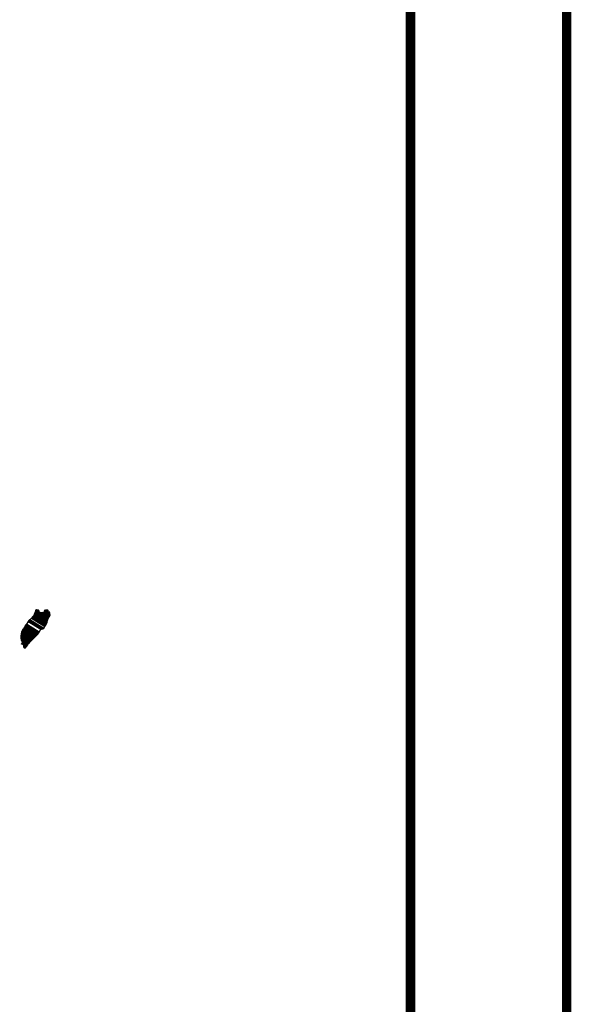
# Model space of a CAD drawing. Units: millimetres. Extents: x 527737 to 528937, y 2125986 to 2126887.
# Drawn here: x 528899 to 528937, y 2126752 to 2126819 of the extents above; entities that cross this region are included whole.
import ezdxf

# ---------------------------------------------------------------- set-up
doc = ezdxf.new("R2010")
doc.units = ezdxf.units.MM
doc.header["$LTSCALE"] = 0.0015
doc.layers.add('PIE_DE_PLANO', color=7, linetype='Continuous')

msp = doc.modelspace()

# ---------------------------------------------------------------- linework, layer by layer
at = {"layer": 'PIE_DE_PLANO', "color": 0, "const_width": 0.65}
msp.add_lwpolyline([(528936.893, 2125986.465), (527736.893, 2125986.465), (527736.893, 2126886.465), (528936.893, 2126886.465)], close=True, dxfattribs=at)
msp.add_lwpolyline([(528753.166, 2126865.202), (528753.166, 2126007.895), (528926.179, 2126007.894), (528926.179, 2126865.202)], dxfattribs=at)
at = {"layer": 'PIE_DE_PLANO'}
msp.add_lwpolyline([(528753.166, 2126865.202), (528926.179, 2126865.202), (528926.179, 2126007.894), (528753.166, 2126007.894)], close=True, dxfattribs=at)

# ---------------------------------------------------------------- meshes
at = {"layer": 'PIE_DE_PLANO', "color": 140, "linetype": 'Continuous'}
mesh = msp.add_polyface(dxfattribs=at)
corners = [(528900.022, 2126778.06), (528900.988, 2126777.46), (528900.992, 2126777.469), (528900.03, 2126778.065), (528900.998, 2126777.479), (528900.037, 2126778.075), (528901.067, 2126777.601), (528900.151, 2126778.169), (528901.123, 2126777.701), (528900.215, 2126778.264), (528901.138, 2126777.727), (528900.235, 2126778.287), (528901.172, 2126777.787), (528900.289, 2126778.334), (528901.198, 2126777.833), (528900.319, 2126778.378), (528901.213, 2126777.86), (528900.323, 2126778.412), (528901.218, 2126777.882), (528900.326, 2126778.435), (528901.232, 2126777.943), (528900.353, 2126778.489), (528901.249, 2126778.016), (528900.39, 2126778.549), (528901.265, 2126778.083), (528900.41, 2126778.613), (528901.273, 2126778.119), (528900.419, 2126778.649), (528901.289, 2126778.145), (528900.427, 2126778.68), (528901.311, 2126778.182), (528900.427, 2126778.731), (528900.427, 2126778.731), (528901.32, 2126778.197), (528900.451, 2126778.735), (528900.692, 2126778.586), (528901.322, 2126778.2), (528900.732, 2126778.566), (528901.331, 2126778.216), (528900.783, 2126778.556), (528901.335, 2126778.222), (528900.799, 2126778.555), (528901.347, 2126778.242), (528900.847, 2126778.552), (528901.356, 2126778.257), (528900.879, 2126778.552), (528901.357, 2126778.259), (528900.884, 2126778.552), (528901.366, 2126778.273), (528900.91, 2126778.556), (528901.373, 2126778.285), (528900.931, 2126778.559), (528901.398, 2126778.326), (528901.011, 2126778.566), (528901.414, 2126778.354), (528901.035, 2126778.589), (528901.425, 2126778.371), (528901.048, 2126778.604), (528901.422, 2126778.401), (528901.065, 2126778.623), (528901.42, 2126778.43), (528901.097, 2126778.631), (528901.42, 2126778.439), (528901.107, 2126778.633), (528901.419, 2126778.445), (528901.113, 2126778.634), (528901.186, 2126778.589), (528901.419, 2126778.448), (528901.213, 2126778.576), (528901.419, 2126778.449), (528901.213, 2126778.576), (528901.419, 2126778.45), (528901.216, 2126778.576), (528901.419, 2126778.453), (528901.22, 2126778.576), (528901.419, 2126778.453), (528901.22, 2126778.576), (528901.418, 2126778.456), (528901.225, 2126778.576), (528901.418, 2126778.46), (528901.231, 2126778.576), (528901.418, 2126778.463), (528901.235, 2126778.576), (528901.417, 2126778.474), (528901.253, 2126778.576), (528901.417, 2126778.478), (528901.259, 2126778.576), (528901.417, 2126778.478), (528901.26, 2126778.576), (528901.417, 2126778.479), (528901.26, 2126778.576), (528901.417, 2126778.483), (528901.267, 2126778.576), (528901.416, 2126778.487), (528901.269, 2126778.578), (528901.415, 2126778.502), (528901.28, 2126778.586), (528901.415, 2126778.507), (528901.285, 2126778.588), (528901.415, 2126778.51), (528901.287, 2126778.589), (528901.414, 2126778.512), (528901.29, 2126778.59), (528901.407, 2126778.526), (528901.299, 2126778.593), (528901.4, 2126778.54), (528901.308, 2126778.596), (528901.395, 2126778.548), (528901.314, 2126778.599), (528901.393, 2126778.553), (528901.317, 2126778.6), (528901.383, 2126778.571), (528901.334, 2126778.602), (528901.377, 2126778.582), (528901.344, 2126778.603)]
mesh.append_faces([[corners[k] for k in face] for face in [(0, 1, 2, 3), (3, 2, 4, 5), (5, 4, 6, 7), (7, 6, 8, 9), (9, 8, 10, 11), (11, 10, 12, 13), (13, 12, 14, 15), (15, 14, 16, 17), (17, 16, 18, 19), (19, 18, 20, 21), (21, 20, 22, 23), (23, 22, 24, 25), (25, 24, 26, 27), (27, 26, 28, 29), (29, 28, 30, 31), (32, 30, 33, 34), (35, 33, 36, 37), (37, 36, 38, 39), (39, 38, 40, 41), (41, 40, 42, 43), (43, 42, 44, 45), (45, 44, 46, 47), (47, 46, 48, 49), (49, 48, 50, 51), (51, 50, 52, 53), (53, 52, 54, 55), (55, 54, 56, 57), (57, 56, 58, 59), (59, 58, 60, 61), (61, 60, 62, 63), (63, 62, 64, 65), (66, 64, 67, 68), (68, 67, 69, 70), (70, 69, 71, 72), (72, 71, 73, 74), (74, 73, 75, 76), (76, 75, 77, 78), (78, 77, 79, 80), (80, 79, 81, 82), (82, 81, 83, 84), (84, 83, 85, 86), (86, 85, 87, 88), (88, 87, 89, 90), (90, 89, 91, 92), (92, 91, 93, 94), (94, 93, 95, 96), (96, 95, 97, 98), (98, 97, 99, 100), (100, 99, 101, 102), (102, 101, 103, 104), (104, 103, 105, 106), (106, 105, 107, 108), (108, 107, 109, 110), (110, 109, 111, 112), (112, 111, 113, 114)]], dxfattribs={"vtx0": -1, "vtx2": -1, "color": 140})
mesh = msp.add_polyface(dxfattribs=at)
corners = [(528900.451, 2126778.735), (528900.692, 2126778.586), (528900.69, 2126778.592), (528900.457, 2126778.737), (528900.683, 2126778.618), (528900.483, 2126778.742), (528900.679, 2126778.629), (528900.494, 2126778.744), (528900.669, 2126778.663), (528900.546, 2126778.739), (528900.662, 2126778.687), (528900.584, 2126778.735), (528900.657, 2126778.693), (528900.59, 2126778.734), (528900.628, 2126778.731), (528900.628, 2126778.731), (528901.028, 2126778.673), (528901.043, 2126778.672), (528901.025, 2126778.684), (528901.055, 2126778.671), (528901.025, 2126778.689), (528901.061, 2126778.67), (528901.025, 2126778.693), (528901.113, 2126778.634), (528901.186, 2126778.589), (528901.178, 2126778.598), (528901.117, 2126778.635), (528901.062, 2126778.67), (528901.025, 2126778.693), (528901.177, 2126778.599), (528901.118, 2126778.635), (528901.064, 2126778.67), (528901.025, 2126778.695), (528901.173, 2126778.603), (528901.119, 2126778.636), (528901.067, 2126778.67), (528901.025, 2126778.697), (528901.17, 2126778.607), (528901.122, 2126778.636), (528901.067, 2126778.67), (528901.025, 2126778.697), (528901.17, 2126778.607), (528901.122, 2126778.636), (528901.073, 2126778.671), (528901.025, 2126778.7), (528901.166, 2126778.613), (528901.123, 2126778.639), (528901.077, 2126778.671), (528901.025, 2126778.704), (528901.162, 2126778.618), (528901.124, 2126778.642), (528901.081, 2126778.671), (528901.028, 2126778.704), (528901.159, 2126778.623), (528901.125, 2126778.644), (528901.098, 2126778.672), (528901.043, 2126778.706), (528901.162, 2126778.633), (528901.128, 2126778.654), (528901.103, 2126778.673), (528901.048, 2126778.707), (528901.162, 2126778.636), (528901.129, 2126778.657), (528901.104, 2126778.673), (528901.048, 2126778.707), (528901.129, 2126778.657), (528901.162, 2126778.636), (528901.128, 2126778.657), (528901.104, 2126778.673), (528901.049, 2126778.707), (528901.162, 2126778.636), (528901.128, 2126778.658), (528901.11, 2126778.673), (528901.054, 2126778.708), (528901.162, 2126778.641), (528901.121, 2126778.666), (528901.115, 2126778.673), (528901.058, 2126778.709), (528901.161, 2126778.645), (528901.157, 2126778.662), (528901.076, 2126778.713), (528901.156, 2126778.668), (528901.082, 2126778.714), (528901.156, 2126778.67), (528901.084, 2126778.714), (528901.158, 2126778.671), (528901.088, 2126778.715), (528901.167, 2126778.674), (528901.099, 2126778.717), (528901.177, 2126778.678), (528901.119, 2126778.714), (528901.183, 2126778.68), (528901.125, 2126778.716), (528901.186, 2126778.681), (528901.128, 2126778.716), (528901.203, 2126778.683), (528901.142, 2126778.72), (528901.213, 2126778.684), (528901.154, 2126778.72), (528901.235, 2126778.686), (528901.18, 2126778.72), (528901.344, 2126778.603), (528901.377, 2126778.582), (528901.364, 2126778.606), (528901.364, 2126778.606), (528901.24, 2126778.687), (528901.186, 2126778.72), (528901.24, 2126778.687), (528901.186, 2126778.72), (528901.297, 2126778.687), (528901.243, 2126778.72), (528901.299, 2126778.69), (528901.25, 2126778.72), (528901.304, 2126778.7), (528901.276, 2126778.717), (528901.304, 2126778.714)]
mesh.append_faces([[corners[k] for k in face] for face in [(0, 1, 2, 3), (3, 2, 4, 5), (5, 4, 6, 7), (7, 6, 8, 9), (9, 8, 10, 11), (11, 10, 12, 13), (13, 12, 14, 15), (16, 16, 17, 18), (18, 17, 19, 20), (20, 19, 21, 22), (23, 24, 25, 26), (22, 21, 27, 28), (26, 25, 29, 30), (28, 27, 31, 32), (30, 29, 33, 34), (32, 31, 35, 36), (34, 33, 37, 38), (36, 35, 39, 40), (38, 37, 41, 42), (40, 39, 43, 44), (42, 41, 45, 46), (44, 43, 47, 48), (46, 45, 49, 50), (48, 47, 51, 52), (50, 49, 53, 54), (52, 51, 55, 56), (54, 53, 57, 58), (56, 55, 59, 60), (58, 57, 61, 62), (60, 59, 63, 64), (65, 61, 66, 67), (64, 63, 68, 69), (67, 66, 70, 71), (69, 68, 72, 73), (71, 70, 74, 75), (73, 72, 76, 77), (75, 74, 78, 76), (77, 78, 79, 80), (80, 79, 81, 82), (82, 81, 83, 84), (84, 83, 85, 86), (86, 85, 87, 88), (88, 87, 89, 90), (90, 89, 91, 92), (92, 91, 93, 94), (94, 93, 95, 96), (96, 95, 97, 98), (98, 97, 99, 100), (101, 102, 103, 104), (100, 99, 105, 106), (106, 105, 107, 108), (108, 107, 109, 110), (110, 109, 111, 112), (112, 111, 113, 114), (114, 113, 115, 115)]], dxfattribs={"vtx0": -1, "vtx2": -1, "color": 140})
mesh = msp.add_polyface(dxfattribs=at)
corners = [(528899.721, 2126777.632), (528900.585, 2126777.096), (528900.585, 2126777.097), (528899.721, 2126777.632), (528900.586, 2126777.097), (528899.721, 2126777.633), (528900.587, 2126777.098), (528899.721, 2126777.635), (528900.587, 2126777.098), (528899.721, 2126777.635), (528899.718, 2126777.639), (528900.588, 2126777.099), (528900.588, 2126777.1), (528899.718, 2126777.64), (528900.589, 2126777.101), (528899.718, 2126777.641), (528900.59, 2126777.101), (528899.718, 2126777.642), (528899.711, 2126777.652), (528900.593, 2126777.105), (528900.596, 2126777.108), (528899.714, 2126777.655), (528899.714, 2126777.655), (528900.599, 2126777.111), (528899.714, 2126777.659), (528900.601, 2126777.113), (528899.714, 2126777.662), (528900.604, 2126777.116), (528899.718, 2126777.665), (528899.718, 2126777.665), (528900.607, 2126777.119), (528899.721, 2126777.669), (528899.721, 2126777.669), (528900.609, 2126777.122), (528899.721, 2126777.672), (528900.61, 2126777.123), (528899.724, 2126777.672), (528899.724, 2126777.672), (528900.612, 2126777.125), (528899.724, 2126777.676), (528900.614, 2126777.126), (528899.728, 2126777.676), (528900.616, 2126777.128), (528899.728, 2126777.679), (528899.728, 2126777.679), (528900.618, 2126777.131), (528899.73, 2126777.682), (528900.619, 2126777.132), (528899.731, 2126777.682), (528900.62, 2126777.134), (528899.731, 2126777.686), (528899.731, 2126777.686), (528900.621, 2126777.136), (528899.734, 2126777.686), (528900.623, 2126777.138), (528899.734, 2126777.689), (528899.734, 2126777.689), (528900.624, 2126777.141), (528899.734, 2126777.692), (528900.625, 2126777.142), (528899.738, 2126777.692), (528899.738, 2126777.692), (528900.628, 2126777.146), (528899.741, 2126777.696), (528900.631, 2126777.151), (528899.748, 2126777.699), (528899.748, 2126777.699), (528900.634, 2126777.155), (528899.751, 2126777.702), (528900.635, 2126777.158), (528899.751, 2126777.706), (528900.636, 2126777.159), (528899.755, 2126777.706), (528899.755, 2126777.706), (528900.638, 2126777.162), (528899.755, 2126777.709), (528899.755, 2126777.709), (528900.639, 2126777.164), (528899.755, 2126777.712), (528899.755, 2126777.712), (528900.64, 2126777.166), (528899.758, 2126777.712), (528900.642, 2126777.168), (528899.758, 2126777.716), (528899.758, 2126777.716), (528900.643, 2126777.17), (528899.758, 2126777.719), (528899.758, 2126777.719), (528900.646, 2126777.174), (528899.761, 2126777.723), (528899.761, 2126777.723), (528900.647, 2126777.177), (528899.761, 2126777.726), (528899.761, 2126777.726), (528900.649, 2126777.179), (528899.761, 2126777.729), (528899.761, 2126777.729), (528900.681, 2126777.23), (528899.805, 2126777.773), (528900.797, 2126777.414), (528899.919, 2126777.958), (528900.799, 2126777.417), (528899.923, 2126777.961), (528900.802, 2126777.421), (528899.926, 2126777.964), (528899.926, 2126777.964), (528900.804, 2126777.425), (528899.929, 2126777.968), (528899.929, 2126777.968), (528900.809, 2126777.433), (528899.936, 2126777.975), (528900.81, 2126777.434), (528899.936, 2126777.975), (528900.82, 2126777.435), (528899.939, 2126777.981), (528900.829, 2126777.436), (528899.939, 2126777.988), (528900.839, 2126777.438), (528899.946, 2126777.991), (528900.85, 2126777.44), (528899.95, 2126777.998), (528900.86, 2126777.441), (528899.956, 2126778.001), (528900.871, 2126777.443), (528899.96, 2126778.008), (528900.907, 2126777.448), (528899.976, 2126778.025), (528900.926, 2126777.451), (528899.99, 2126778.032), (528900.939, 2126777.453), (528900, 2126778.035), (528900.985, 2126777.46), (528900.02, 2126778.059), (528900.988, 2126777.46), (528900.022, 2126778.06)]
mesh.append_faces([[corners[k] for k in face] for face in [(0, 1, 2, 3), (3, 2, 4, 5), (5, 4, 6, 7), (7, 6, 8, 9), (10, 11, 12, 13), (13, 12, 14, 15), (15, 14, 16, 17), (18, 19, 20, 21), (22, 20, 23, 24), (24, 23, 25, 26), (26, 25, 27, 28), (29, 27, 30, 31), (32, 30, 33, 34), (34, 33, 35, 36), (37, 35, 38, 39), (39, 38, 40, 41), (41, 40, 42, 43), (44, 42, 45, 46), (46, 45, 47, 48), (48, 47, 49, 50), (51, 49, 52, 53), (53, 52, 54, 55), (56, 54, 57, 58), (58, 57, 59, 60), (61, 59, 62, 63), (63, 62, 64, 65), (66, 64, 67, 68), (68, 67, 69, 70), (70, 69, 71, 72), (73, 71, 74, 75), (76, 74, 77, 78), (79, 77, 80, 81), (81, 80, 82, 83), (84, 82, 85, 86), (87, 85, 88, 89), (90, 88, 91, 92), (93, 91, 94, 95), (96, 94, 97, 98), (98, 97, 99, 100), (100, 99, 101, 102), (102, 101, 103, 104), (105, 103, 106, 107), (108, 106, 109, 110), (110, 109, 111, 112), (112, 111, 113, 114), (114, 113, 115, 116), (116, 115, 117, 118), (118, 117, 119, 120), (120, 119, 121, 122), (122, 121, 123, 124), (124, 123, 125, 126), (126, 125, 127, 128), (128, 127, 129, 130), (130, 129, 131, 132), (132, 131, 133, 134)]], dxfattribs={"vtx0": -1, "vtx2": -1, "color": 140})
mesh = msp.add_polyface(dxfattribs=at)
corners = [(528899.425, 2126777.007), (528900.093, 2126776.593), (528900.096, 2126776.597), (528899.429, 2126777.01), (528899.429, 2126777.01), (528900.098, 2126776.599), (528899.429, 2126777.014), (528899.429, 2126777.014), (528900.1, 2126776.601), (528899.429, 2126777.017), (528900.103, 2126776.604), (528899.432, 2126777.02), (528900.107, 2126776.609), (528899.432, 2126777.027), (528900.111, 2126776.613), (528899.432, 2126777.034), (528899.432, 2126777.034), (528900.113, 2126776.615), (528899.432, 2126777.037), (528900.115, 2126776.617), (528899.432, 2126777.04), (528899.432, 2126777.04), (528900.121, 2126776.623), (528899.432, 2126777.051), (528900.129, 2126776.632), (528899.432, 2126777.064), (528900.135, 2126776.638), (528899.432, 2126777.074), (528900.137, 2126776.64), (528899.432, 2126777.077), (528900.141, 2126776.645), (528899.432, 2126777.084), (528900.145, 2126776.649), (528899.432, 2126777.091), (528900.147, 2126776.651), (528899.432, 2126777.094), (528900.15, 2126776.655), (528899.435, 2126777.098), (528900.155, 2126776.66), (528899.439, 2126777.104), (528900.158, 2126776.664), (528899.442, 2126777.108), (528900.16, 2126776.666), (528899.442, 2126777.111), (528900.171, 2126776.677), (528899.449, 2126777.124), (528900.175, 2126776.681), (528899.45, 2126777.13), (528900.183, 2126776.689), (528899.452, 2126777.141), (528900.19, 2126776.696), (528899.456, 2126777.151), (528900.196, 2126776.701), (528899.459, 2126777.158), (528900.202, 2126776.707), (528899.459, 2126777.168), (528900.204, 2126776.709), (528899.459, 2126777.172), (528900.208, 2126776.713), (528899.462, 2126777.175), (528900.212, 2126776.717), (528899.462, 2126777.182), (528900.216, 2126776.721), (528899.462, 2126777.188), (528900.22, 2126776.725), (528899.462, 2126777.195), (528900.225, 2126776.729), (528899.462, 2126777.202), (528900.233, 2126776.737), (528899.462, 2126777.215), (528900.237, 2126776.741), (528899.466, 2126777.219), (528899.466, 2126777.219), (528900.237, 2126776.741), (528899.462, 2126777.222), (528899.462, 2126777.222), (528900.24, 2126776.743), (528899.462, 2126777.225), (528900.241, 2126776.745), (528899.466, 2126777.225), (528900.243, 2126776.747), (528899.466, 2126777.229), (528900.245, 2126776.749), (528899.466, 2126777.232), (528900.247, 2126776.751), (528899.466, 2126777.235), (528899.466, 2126777.235), (528900.249, 2126776.753), (528899.466, 2126777.239), (528900.259, 2126776.762), (528899.469, 2126777.252), (528900.268, 2126776.771), (528899.476, 2126777.262), (528900.27, 2126776.773), (528899.476, 2126777.266), (528900.275, 2126776.778), (528899.482, 2126777.269), (528900.279, 2126776.781), (528899.486, 2126777.272), (528900.285, 2126776.787), (528899.493, 2126777.279), (528900.291, 2126776.793), (528899.496, 2126777.286), (528900.294, 2126776.796), (528899.499, 2126777.289), (528900.298, 2126776.799), (528899.503, 2126777.292), (528900.3, 2126776.801), (528899.503, 2126777.296), (528900.302, 2126776.804), (528899.503, 2126777.299), (528900.306, 2126776.807), (528899.506, 2126777.303), (528899.506, 2126777.303), (528900.31, 2126776.811), (528899.506, 2126777.309), (528900.312, 2126776.813), (528899.506, 2126777.313), (528900.322, 2126776.822), (528899.509, 2126777.326)]
mesh.append_faces([[corners[k] for k in face] for face in [(0, 1, 2, 3), (4, 2, 5, 6), (7, 5, 8, 9), (9, 8, 10, 11), (11, 10, 12, 13), (13, 12, 14, 15), (16, 14, 17, 18), (18, 17, 19, 20), (21, 19, 22, 23), (23, 22, 24, 25), (25, 24, 26, 27), (27, 26, 28, 29), (29, 28, 30, 31), (31, 30, 32, 33), (33, 32, 34, 35), (35, 34, 36, 37), (37, 36, 38, 39), (39, 38, 40, 41), (41, 40, 42, 43), (43, 42, 44, 45), (45, 44, 46, 47), (47, 46, 48, 49), (49, 48, 50, 51), (51, 50, 52, 53), (53, 52, 54, 55), (55, 54, 56, 57), (57, 56, 58, 59), (59, 58, 60, 61), (61, 60, 62, 63), (63, 62, 64, 65), (65, 64, 66, 67), (67, 66, 68, 69), (69, 68, 70, 71), (72, 70, 73, 74), (75, 73, 76, 77), (77, 76, 78, 79), (79, 78, 80, 81), (81, 80, 82, 83), (83, 82, 84, 85), (86, 84, 87, 88), (88, 87, 89, 90), (90, 89, 91, 92), (92, 91, 93, 94), (94, 93, 95, 96), (96, 95, 97, 98), (98, 97, 99, 100), (100, 99, 101, 102), (102, 101, 103, 104), (104, 103, 105, 106), (106, 105, 107, 108), (108, 107, 109, 110), (110, 109, 111, 112), (113, 111, 114, 115), (115, 114, 116, 117), (117, 116, 118, 119)]], dxfattribs={"vtx0": -1, "vtx2": -1, "color": 140})
mesh = msp.add_polyface(dxfattribs=at)
corners = [(528899.509, 2126777.326), (528900.322, 2126776.822), (528900.326, 2126776.826), (528899.509, 2126777.333), (528900.327, 2126776.828), (528899.513, 2126777.333), (528900.334, 2126776.834), (528899.519, 2126777.34), (528900.341, 2126776.841), (528899.526, 2126777.346), (528900.345, 2126776.844), (528899.53, 2126777.35), (528900.347, 2126776.846), (528899.53, 2126777.353), (528900.349, 2126776.849), (528899.53, 2126777.357), (528900.351, 2126776.85), (528899.53, 2126777.36), (528900.353, 2126776.853), (528899.53, 2126777.363), (528900.355, 2126776.855), (528899.53, 2126777.366), (528900.36, 2126776.86), (528899.533, 2126777.373), (528900.363, 2126776.864), (528899.536, 2126777.376), (528900.367, 2126776.867), (528899.54, 2126777.38), (528899.54, 2126777.38), (528900.371, 2126776.871), (528899.54, 2126777.387), (528900.373, 2126776.873), (528899.54, 2126777.39), (528900.376, 2126776.877), (528899.543, 2126777.393), (528900.378, 2126776.879), (528899.543, 2126777.397), (528900.381, 2126776.882), (528899.546, 2126777.4), (528900.384, 2126776.885), (528899.553, 2126777.4), (528900.386, 2126776.888), (528899.56, 2126777.4), (528900.389, 2126776.891), (528899.563, 2126777.403), (528900.391, 2126776.893), (528899.563, 2126777.407), (528899.563, 2126777.407), (528900.393, 2126776.895), (528899.563, 2126777.41), (528899.563, 2126777.41), (528900.395, 2126776.897), (528899.566, 2126777.41), (528899.566, 2126777.41), (528900.396, 2126776.898), (528899.57, 2126777.41), (528899.57, 2126777.41), (528900.398, 2126776.9), (528899.57, 2126777.413), (528899.57, 2126777.413), (528900.399, 2126776.901), (528899.573, 2126777.413), (528900.401, 2126776.903), (528899.573, 2126777.417), (528899.573, 2126777.417), (528900.403, 2126776.906), (528899.573, 2126777.42), (528899.573, 2126777.42), (528900.404, 2126776.907), (528899.577, 2126777.42), (528900.41, 2126776.912), (528899.58, 2126777.427), (528900.416, 2126776.919), (528899.587, 2126777.434), (528900.42, 2126776.923), (528899.59, 2126777.437), (528900.423, 2126776.926), (528899.593, 2126777.44), (528900.426, 2126776.929), (528899.597, 2126777.444), (528900.428, 2126776.932), (528899.597, 2126777.447), (528900.429, 2126776.933), (528899.6, 2126777.447), (528900.433, 2126776.936), (528899.603, 2126777.45), (528899.603, 2126777.45), (528900.434, 2126776.938), (528899.607, 2126777.45), (528899.607, 2126777.45), (528900.436, 2126776.94), (528899.607, 2126777.454), (528899.607, 2126777.454), (528900.438, 2126776.942), (528899.607, 2126777.457), (528900.439, 2126776.943), (528899.61, 2126777.457), (528899.61, 2126777.457), (528900.441, 2126776.945), (528899.61, 2126777.46), (528900.442, 2126776.947), (528899.614, 2126777.46), (528900.444, 2126776.948), (528899.617, 2126777.46), (528899.617, 2126777.46), (528900.446, 2126776.95), (528899.617, 2126777.464), (528900.447, 2126776.951), (528899.62, 2126777.464), (528900.449, 2126776.953), (528899.62, 2126777.467), (528899.62, 2126777.467), (528900.451, 2126776.956), (528899.62, 2126777.471), (528899.62, 2126777.471), (528900.452, 2126776.957), (528899.624, 2126777.471), (528900.454, 2126776.959), (528899.624, 2126777.474), (528899.624, 2126777.474), (528900.457, 2126776.962), (528899.627, 2126777.477), (528899.627, 2126777.477), (528900.461, 2126776.966), (528899.63, 2126777.481), (528900.466, 2126776.971), (528899.634, 2126777.487), (528900.469, 2126776.975), (528899.637, 2126777.491)]
mesh.append_faces([[corners[k] for k in face] for face in [(0, 1, 2, 3), (3, 2, 4, 5), (5, 4, 6, 7), (7, 6, 8, 9), (9, 8, 10, 11), (11, 10, 12, 13), (13, 12, 14, 15), (15, 14, 16, 17), (17, 16, 18, 19), (19, 18, 20, 21), (21, 20, 22, 23), (23, 22, 24, 25), (25, 24, 26, 27), (28, 26, 29, 30), (30, 29, 31, 32), (32, 31, 33, 34), (34, 33, 35, 36), (36, 35, 37, 38), (38, 37, 39, 40), (40, 39, 41, 42), (42, 41, 43, 44), (44, 43, 45, 46), (47, 45, 48, 49), (50, 48, 51, 52), (53, 51, 54, 55), (56, 54, 57, 58), (59, 57, 60, 61), (61, 60, 62, 63), (64, 62, 65, 66), (67, 65, 68, 69), (69, 68, 70, 71), (71, 70, 72, 73), (73, 72, 74, 75), (75, 74, 76, 77), (77, 76, 78, 79), (79, 78, 80, 81), (81, 80, 82, 83), (83, 82, 84, 85), (86, 84, 87, 88), (89, 87, 90, 91), (92, 90, 93, 94), (94, 93, 95, 96), (97, 95, 98, 99), (99, 98, 100, 101), (101, 100, 102, 103), (104, 102, 105, 106), (106, 105, 107, 108), (108, 107, 109, 110), (111, 109, 112, 113), (114, 112, 115, 116), (116, 115, 117, 118), (119, 117, 120, 121), (122, 120, 123, 124), (124, 123, 125, 126), (126, 125, 127, 128)]], dxfattribs={"vtx0": -1, "vtx2": -1, "color": 140})
mesh = msp.add_polyface(dxfattribs=at)
corners = [(528899.62, 2126777.471), (528899.62, 2126777.471), (528899.624, 2126777.471), (528899.624, 2126777.471), (528899.662, 2126777.549), (528899.664, 2126777.548), (528899.664, 2126777.551), (528899.664, 2126777.551), (528899.701, 2126777.628), (528899.701, 2126777.628), (528899.701, 2126777.63), (528899.698, 2126777.632), (528899.698, 2126777.632), (528899.701, 2126777.632), (528899.701, 2126777.632), (528899.701, 2126777.635), (528900.579, 2126777.09), (528900.581, 2126777.092), (528899.701, 2126777.638), (528899.711, 2126777.632), (528899.711, 2126777.632), (528899.701, 2126777.639), (528900.581, 2126777.093), (528899.712, 2126777.632), (528899.701, 2126777.639), (528899.711, 2126777.634), (528899.703, 2126777.639), (528900.582, 2126777.094), (528899.714, 2126777.632), (528899.711, 2126777.634), (528899.704, 2126777.639), (528899.714, 2126777.632), (528899.714, 2126777.632), (528899.714, 2126777.632), (528899.714, 2126777.632), (528899.714, 2126777.632), (528900.583, 2126777.094), (528899.714, 2126777.632), (528899.711, 2126777.635), (528899.704, 2126777.639), (528899.714, 2126777.633), (528899.714, 2126777.633), (528900.583, 2126777.094), (528899.714, 2126777.633), (528899.711, 2126777.635), (528899.711, 2126777.636), (528899.704, 2126777.64), (528899.711, 2126777.635), (528899.712, 2126777.635), (528899.712, 2126777.635), (528899.714, 2126777.634), (528899.714, 2126777.634), (528900.584, 2126777.095), (528899.714, 2126777.634), (528899.711, 2126777.637), (528899.704, 2126777.641), (528899.714, 2126777.635), (528899.714, 2126777.635), (528899.714, 2126777.635), (528899.718, 2126777.632), (528899.718, 2126777.633), (528899.714, 2126777.635), (528899.718, 2126777.632), (528900.584, 2126777.096), (528899.72, 2126777.632), (528899.711, 2126777.638), (528899.704, 2126777.642), (528899.718, 2126777.634), (528899.715, 2126777.635), (528900.585, 2126777.096), (528899.721, 2126777.632), (528899.704, 2126777.642), (528899.711, 2126777.638), (528899.704, 2126777.642), (528899.718, 2126777.634), (528899.716, 2126777.635), (528900.585, 2126777.096), (528899.721, 2126777.632), (528899.711, 2126777.639), (528899.704, 2126777.643), (528899.718, 2126777.634), (528899.716, 2126777.635), (528899.711, 2126777.639), (528899.711, 2126777.639), (528899.704, 2126777.644), (528899.718, 2126777.635), (528899.718, 2126777.635), (528899.711, 2126777.641), (528899.704, 2126777.645), (528899.718, 2126777.635), (528899.718, 2126777.635), (528899.721, 2126777.635), (528899.718, 2126777.637), (528899.711, 2126777.641), (528899.705, 2126777.645), (528899.721, 2126777.635), (528899.718, 2126777.637), (528899.711, 2126777.642), (528899.706, 2126777.645), (528900.587, 2126777.098), (528900.587, 2126777.099), (528899.718, 2126777.638), (528899.711, 2126777.642), (528899.711, 2126777.643), (528899.707, 2126777.645), (528900.588, 2126777.099), (528899.718, 2126777.639), (528899.711, 2126777.643), (528899.708, 2126777.645), (528899.718, 2126777.639), (528900.588, 2126777.099), (528899.718, 2126777.639), (528899.708, 2126777.645), (528899.711, 2126777.644), (528899.709, 2126777.645), (528899.711, 2126777.645), (528899.711, 2126777.645), (528899.714, 2126777.642), (528899.716, 2126777.642), (528899.714, 2126777.643), (528899.711, 2126777.645), (528899.711, 2126777.645), (528899.712, 2126777.645), (528899.709, 2126777.647), (528899.718, 2126777.642), (528899.714, 2126777.644), (528899.713, 2126777.645), (528899.708, 2126777.649), (528900.59, 2126777.101), (528900.59, 2126777.102), (528899.714, 2126777.644), (528899.708, 2126777.649), (528899.714, 2126777.645), (528899.708, 2126777.649), (528900.59, 2126777.102), (528899.714, 2126777.645), (528900.592, 2126777.104), (528899.708, 2126777.652), (528899.708, 2126777.652), (528900.593, 2126777.105), (528899.711, 2126777.652)]
mesh.append_faces([[corners[k] for k in face] for face in [(0, 1, 2, 3), (4, 5, 6, 7), (8, 9, 10, 11), (12, 10, 13, 14), (15, 16, 17, 18), (18, 19, 20, 21), (19, 17, 22, 23), (24, 20, 25, 26), (23, 22, 27, 28), (26, 25, 29, 30), (31, 32, 33, 34), (35, 27, 36, 37), (30, 29, 38, 39), (34, 33, 40, 41), (37, 36, 42, 43), (39, 44, 45, 46), (44, 47, 48, 49), (41, 40, 50, 51), (43, 42, 52, 53), (46, 45, 54, 55), (49, 48, 56, 57), (51, 50, 58, 58), (53, 59, 60, 61), (62, 52, 63, 64), (55, 54, 65, 66), (61, 60, 67, 68), (64, 63, 69, 70), (71, 65, 72, 73), (68, 67, 74, 75), (70, 69, 76, 77), (73, 72, 78, 79), (75, 74, 80, 81), (79, 82, 83, 84), (81, 80, 85, 86), (84, 83, 87, 88), (89, 90, 91, 92), (88, 87, 93, 94), (92, 91, 95, 96), (94, 93, 97, 98), (96, 99, 100, 101), (98, 102, 103, 104), (101, 100, 105, 106), (104, 103, 107, 108), (109, 105, 110, 111), (112, 107, 113, 114), (114, 113, 115, 116), (117, 117, 118, 119), (120, 121, 122, 123), (119, 118, 124, 125), (123, 122, 126, 127), (125, 128, 129, 130), (131, 126, 132, 133), (130, 129, 134, 135), (133, 134, 136, 137), (138, 136, 139, 140)]], dxfattribs={"vtx0": -1, "vtx2": -1, "color": 140})
mesh = msp.add_polyface(dxfattribs=at)
corners = [(528899.637, 2126777.491), (528900.469, 2126776.975), (528900.472, 2126776.978), (528899.64, 2126777.494), (528899.64, 2126777.494), (528900.474, 2126776.98), (528899.64, 2126777.497), (528899.64, 2126777.497), (528900.476, 2126776.982), (528899.644, 2126777.497), (528899.644, 2126777.497), (528900.481, 2126776.987), (528899.647, 2126777.504), (528899.647, 2126777.504), (528900.483, 2126776.989), (528899.647, 2126777.508), (528900.484, 2126776.991), (528899.65, 2126777.508), (528899.65, 2126777.508), (528900.486, 2126776.993), (528899.65, 2126777.511), (528900.488, 2126776.995), (528899.65, 2126777.514), (528900.494, 2126777), (528899.654, 2126777.521), (528900.496, 2126777.002), (528899.654, 2126777.524), (528900.498, 2126777.005), (528899.654, 2126777.528), (528900.5, 2126777.007), (528899.654, 2126777.531), (528899.654, 2126777.531), (528900.503, 2126777.01), (528899.657, 2126777.534), (528900.505, 2126777.012), (528899.657, 2126777.538), (528900.507, 2126777.014), (528899.657, 2126777.541), (528899.657, 2126777.541), (528900.509, 2126777.016), (528899.657, 2126777.544), (528899.657, 2126777.544), (528900.51, 2126777.018), (528899.661, 2126777.544), (528900.512, 2126777.02), (528899.661, 2126777.548), (528899.661, 2126777.548), (528900.513, 2126777.021), (528899.662, 2126777.549), (528899.664, 2126777.548), (528900.515, 2126777.023), (528899.664, 2126777.551), (528899.664, 2126777.551), (528900.517, 2126777.025), (528899.667, 2126777.551), (528900.519, 2126777.027), (528899.667, 2126777.555), (528899.667, 2126777.555), (528900.521, 2126777.029), (528899.667, 2126777.558), (528900.522, 2126777.03), (528899.671, 2126777.558), (528899.671, 2126777.558), (528900.524, 2126777.032), (528899.671, 2126777.561), (528899.671, 2126777.561), (528900.526, 2126777.034), (528899.671, 2126777.565), (528899.671, 2126777.565), (528900.529, 2126777.038), (528899.674, 2126777.568), (528899.674, 2126777.568), (528900.531, 2126777.04), (528899.674, 2126777.571), (528900.532, 2126777.041), (528899.677, 2126777.571), (528900.534, 2126777.043), (528899.677, 2126777.575), (528899.677, 2126777.575), (528900.536, 2126777.045), (528899.677, 2126777.578), (528899.677, 2126777.578), (528900.538, 2126777.047), (528899.681, 2126777.578), (528899.681, 2126777.578), (528900.54, 2126777.049), (528899.681, 2126777.581), (528899.681, 2126777.581), (528900.542, 2126777.051), (528899.681, 2126777.585), (528899.681, 2126777.585), (528900.544, 2126777.053), (528899.681, 2126777.588), (528899.681, 2126777.588), (528900.546, 2126777.055), (528899.681, 2126777.592), (528899.681, 2126777.592), (528900.548, 2126777.057), (528899.681, 2126777.595), (528899.681, 2126777.595), (528900.549, 2126777.059), (528899.684, 2126777.595), (528900.551, 2126777.061), (528899.684, 2126777.598), (528899.684, 2126777.598), (528900.553, 2126777.063), (528899.684, 2126777.602), (528899.684, 2126777.602), (528900.555, 2126777.065), (528899.684, 2126777.605), (528899.684, 2126777.605), (528900.558, 2126777.068), (528899.687, 2126777.608), (528899.687, 2126777.608), (528900.56, 2126777.07), (528899.687, 2126777.612), (528899.687, 2126777.612), (528900.562, 2126777.073), (528899.687, 2126777.615), (528900.564, 2126777.074), (528899.691, 2126777.615), (528899.691, 2126777.615), (528900.566, 2126777.076), (528899.691, 2126777.618), (528899.691, 2126777.618), (528900.568, 2126777.078), (528899.691, 2126777.622), (528899.691, 2126777.622), (528900.569, 2126777.079), (528899.694, 2126777.622), (528900.571, 2126777.082), (528899.694, 2126777.625), (528899.694, 2126777.625), (528900.572, 2126777.083), (528899.698, 2126777.625), (528899.698, 2126777.625), (528900.574, 2126777.085), (528899.698, 2126777.628), (528899.698, 2126777.628), (528900.575, 2126777.086), (528899.701, 2126777.628), (528899.701, 2126777.628), (528900.576, 2126777.087), (528899.701, 2126777.63), (528900.577, 2126777.088), (528899.701, 2126777.632), (528899.701, 2126777.632), (528900.579, 2126777.09), (528899.701, 2126777.635)]
mesh.append_faces([[corners[k] for k in face] for face in [(0, 1, 2, 3), (4, 2, 5, 6), (7, 5, 8, 9), (10, 8, 11, 12), (13, 11, 14, 15), (15, 14, 16, 17), (18, 16, 19, 20), (20, 19, 21, 22), (22, 21, 23, 24), (24, 23, 25, 26), (26, 25, 27, 28), (28, 27, 29, 30), (31, 29, 32, 33), (33, 32, 34, 35), (35, 34, 36, 37), (38, 36, 39, 40), (41, 39, 42, 43), (43, 42, 44, 45), (46, 44, 47, 48), (49, 47, 50, 51), (52, 50, 53, 54), (54, 53, 55, 56), (57, 55, 58, 59), (59, 58, 60, 61), (62, 60, 63, 64), (65, 63, 66, 67), (68, 66, 69, 70), (71, 69, 72, 73), (73, 72, 74, 75), (75, 74, 76, 77), (78, 76, 79, 80), (81, 79, 82, 83), (84, 82, 85, 86), (87, 85, 88, 89), (90, 88, 91, 92), (93, 91, 94, 95), (96, 94, 97, 98), (99, 97, 100, 101), (101, 100, 102, 103), (104, 102, 105, 106), (107, 105, 108, 109), (110, 108, 111, 112), (113, 111, 114, 115), (116, 114, 117, 118), (118, 117, 119, 120), (121, 119, 122, 123), (124, 122, 125, 126), (127, 125, 128, 129), (129, 128, 130, 131), (132, 130, 133, 134), (135, 133, 136, 137), (138, 136, 139, 140), (141, 139, 142, 143), (143, 142, 144, 145), (146, 144, 147, 148)]], dxfattribs={"vtx0": -1, "vtx2": -1, "color": 140})
mesh = msp.add_polyface(dxfattribs=at)
corners = [(528899.654, 2126776.143), (528899.671, 2126776.14), (528899.635, 2126776.162), (528899.672, 2126776.14), (528899.634, 2126776.164), (528899.694, 2126776.137), (528899.629, 2126776.177), (528899.706, 2126776.139), (528899.624, 2126776.19), (528899.721, 2126776.143), (528899.617, 2126776.208), (528899.731, 2126776.152), (528899.61, 2126776.227), (528899.768, 2126776.187), (528899.607, 2126776.287), (528899.772, 2126776.192), (528899.607, 2126776.295), (528899.786, 2126776.207), (528899.601, 2126776.322), (528899.466, 2126776.405), (528899.471, 2126776.41), (528899.462, 2126776.416), (528899.79, 2126776.212), (528899.599, 2126776.331), (528899.472, 2126776.412), (528899.464, 2126776.417), (528899.792, 2126776.214), (528899.598, 2126776.334), (528899.478, 2126776.414), (528899.468, 2126776.42), (528899.795, 2126776.217), (528899.597, 2126776.34), (528899.48, 2126776.414), (528899.469, 2126776.421), (528899.796, 2126776.218), (528899.597, 2126776.342), (528899.49, 2126776.417), (528899.476, 2126776.426), (528899.8, 2126776.225), (528899.588, 2126776.356), (528899.496, 2126776.419), (528899.478, 2126776.43), (528899.803, 2126776.229), (528899.583, 2126776.365), (528899.508, 2126776.417), (528899.481, 2126776.434), (528899.806, 2126776.233), (528899.577, 2126776.375), (528899.513, 2126776.417), (528899.482, 2126776.436), (528899.807, 2126776.235), (528899.576, 2126776.378), (528899.526, 2126776.416), (528899.484, 2126776.442), (528899.81, 2126776.239), (528899.573, 2126776.387), (528899.57, 2126776.395), (528899.485, 2126776.448), (528899.813, 2126776.244), (528899.814, 2126776.246), (528899.486, 2126776.449), (528899.818, 2126776.252), (528899.489, 2126776.456), (528899.823, 2126776.258), (528899.493, 2126776.463), (528899.842, 2126776.286), (528899.509, 2126776.493), (528899.849, 2126776.296), (528899.509, 2126776.506), (528899.863, 2126776.316), (528899.513, 2126776.533), (528899.871, 2126776.329), (528899.509, 2126776.553), (528899.89, 2126776.356), (528899.496, 2126776.6), (528899.908, 2126776.382), (528899.486, 2126776.644), (528899.912, 2126776.389), (528899.462, 2126776.668), (528899.918, 2126776.397), (528899.449, 2126776.688), (528899.923, 2126776.404), (528899.439, 2126776.704), (528899.929, 2126776.414), (528899.439, 2126776.718), (528899.938, 2126776.427), (528899.442, 2126776.735), (528899.939, 2126776.429), (528899.442, 2126776.737), (528899.946, 2126776.436), (528899.442, 2126776.748), (528899.979, 2126776.472), (528899.425, 2126776.815), (528900.008, 2126776.503), (528899.412, 2126776.872), (528900.015, 2126776.51), (528899.409, 2126776.886), (528900.025, 2126776.521), (528899.409, 2126776.903), (528900.031, 2126776.527), (528899.409, 2126776.913), (528900.041, 2126776.538), (528899.415, 2126776.926), (528900.058, 2126776.556), (528899.419, 2126776.953), (528900.074, 2126776.573), (528899.422, 2126776.977), (528900.087, 2126776.587), (528899.425, 2126776.997), (528900.093, 2126776.593), (528899.425, 2126777.007)]
mesh.append_faces([[corners[k] for k in face] for face in [(0, 0, 1, 2), (2, 1, 3, 4), (4, 3, 5, 6), (6, 5, 7, 8), (8, 7, 9, 10), (10, 9, 11, 12), (12, 11, 13, 14), (14, 13, 15, 16), (16, 15, 17, 18), (19, 19, 20, 21), (18, 17, 22, 23), (21, 20, 24, 25), (23, 22, 26, 27), (25, 24, 28, 29), (27, 26, 30, 31), (29, 28, 32, 33), (31, 30, 34, 35), (33, 32, 36, 37), (35, 34, 38, 39), (37, 36, 40, 41), (39, 38, 42, 43), (41, 40, 44, 45), (43, 42, 46, 47), (45, 44, 48, 49), (47, 46, 50, 51), (49, 48, 52, 53), (51, 50, 54, 55), (53, 52, 56, 57), (55, 54, 58, 56), (57, 58, 59, 60), (60, 59, 61, 62), (62, 61, 63, 64), (64, 63, 65, 66), (66, 65, 67, 68), (68, 67, 69, 70), (70, 69, 71, 72), (72, 71, 73, 74), (74, 73, 75, 76), (76, 75, 77, 78), (78, 77, 79, 80), (80, 79, 81, 82), (82, 81, 83, 84), (84, 83, 85, 86), (86, 85, 87, 88), (88, 87, 89, 90), (90, 89, 91, 92), (92, 91, 93, 94), (94, 93, 95, 96), (96, 95, 97, 98), (98, 97, 99, 100), (100, 99, 101, 102), (102, 101, 103, 104), (104, 103, 105, 106), (106, 105, 107, 108), (108, 107, 109, 110)]], dxfattribs={"vtx0": -1, "vtx2": -1, "color": 140})

doc.saveas('drawing.dxf')
